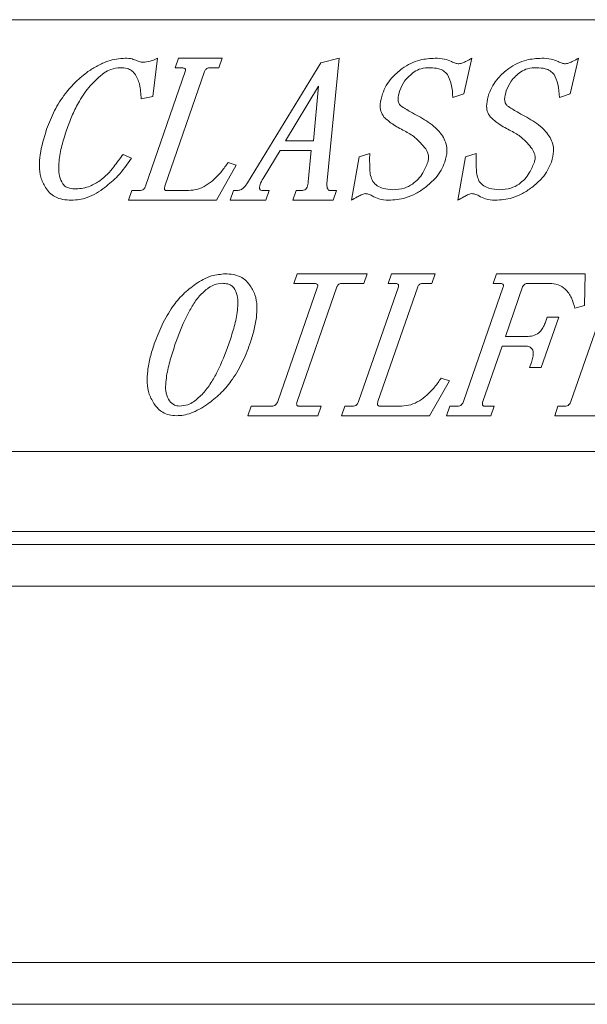
# Model space of a CAD drawing. Units: millimetres. Extents: x 1046 to 1257, y 49 to 203.
# Drawn here: x 1053 to 1058, y 49 to 57 of the extents above; entities that cross this region are included whole.
import ezdxf

# ---------------------------------------------------------------- set-up
doc = ezdxf.new("R2010")
doc.units = ezdxf.units.MM

msp = doc.modelspace()

# ---------------------------------------------------------------- linework, layer by layer
at = {"color": 7, "linetype": 'Continuous', "lineweight": 18}
for p, q in [((1062.306, 57.0393), (1049.306, 57.0393)), ((1053.9379, 56.7072), (1053.8978, 56.3779)), ((1054.0906, 56.6241), (1054.1192, 56.7072)), ((1054.1192, 56.7072), (1054.4936, 56.7072)), ((1054.4936, 56.7072), (1054.4649, 56.6241)), ((1054.7143, 55.6341), (1055.3434, 56.6687)), ((1055.3434, 56.6687), (1055.5008, 56.7072)), ((1055.5008, 56.7072), (1055.3953, 55.6261)), ((1056.6455, 56.7072), (1056.5741, 56.4016)), ((1057.5626, 56.7072), (1057.4912, 56.4016)), ((1053.8355, 55.6065), (1054.1776, 56.5939)), ((1054.344, 56.5939), (1054.002, 55.6065)), ((1054.1487, 56.6241), (1054.0906, 56.6241)), ((1054.4649, 56.6241), (1054.3834, 56.6241)), ((1055.3255, 56.4659), (1055.0402, 55.996)), ((1055.2801, 55.996), (1055.3255, 56.4659)), ((1056.5741, 56.4016), (1056.4806, 56.3701)), ((1057.4912, 56.4016), (1057.3976, 56.3701)), ((1053.8978, 56.3779), (1053.798, 56.3563)), ((1055.0402, 55.996), (1055.2801, 55.996)), ((1054.993, 55.9129), (1054.8555, 55.6852)), ((1055.2619, 55.9129), (1054.993, 55.9129)), ((1055.2345, 55.6438), (1055.2619, 55.9129)), ((1055.673, 55.8577), (1055.7649, 55.8856)), ((1056.59, 55.8577), (1056.682, 55.8856)), ((1053.6412, 55.8788), (1053.7136, 55.8462)), ((1054.547, 55.8097), (1054.6166, 55.7858)), ((1055.6068, 55.4849), (1055.673, 55.8577)), ((1056.5238, 55.4849), (1056.59, 55.8577)), ((1054.6166, 55.7858), (1054.4464, 55.4849)), ((1053.6891, 55.4849), (1053.7178, 55.568)), ((1053.7178, 55.568), (1053.7829, 55.568)), ((1054.0176, 55.568), (1054.2039, 55.568)), ((1054.5647, 55.4849), (1054.5934, 55.568)), ((1054.5934, 55.568), (1054.6309, 55.568)), ((1054.8448, 55.568), (1054.899, 55.568)), ((1054.899, 55.568), (1054.8703, 55.4849)), ((1055.1032, 55.4849), (1055.1319, 55.568)), ((1055.1319, 55.568), (1055.1762, 55.568)), ((1055.4247, 55.568), (1055.4789, 55.568)), ((1055.4789, 55.568), (1055.4502, 55.4849)), ((1054.4464, 55.4849), (1053.6891, 55.4849)), ((1054.8703, 55.4849), (1054.5647, 55.4849)), ((1055.4502, 55.4849), (1055.1032, 55.4849)), ((1055.111, 54.7674), (1055.1397, 54.8505)), ((1055.1397, 54.8505), (1055.742, 54.8505)), ((1055.742, 54.8505), (1055.7134, 54.7674)), ((1055.9246, 54.7674), (1055.9533, 54.8505)), ((1055.9533, 54.8505), (1056.3277, 54.8505)), ((1056.3277, 54.8505), (1056.299, 54.7674)), ((1056.8279, 54.7674), (1056.8565, 54.8505)), ((1056.8565, 54.8505), (1057.6186, 54.8505)), ((1057.6186, 54.8505), (1057.6134, 54.5788)), ((1054.9735, 53.7498), (1055.3155, 54.7372)), ((1055.2866, 54.7674), (1055.111, 54.7674)), ((1055.482, 54.7372), (1055.1399, 53.7498)), ((1055.7134, 54.7674), (1055.5214, 54.7674)), ((1055.6696, 53.7498), (1056.0117, 54.7372)), ((1056.1781, 54.7372), (1055.8361, 53.7498)), ((1055.9827, 54.7674), (1055.9246, 54.7674)), ((1056.299, 54.7674), (1056.2175, 54.7674)), ((1056.5728, 53.7498), (1056.9149, 54.7372)), ((1056.886, 54.7674), (1056.8279, 54.7674)), ((1057.0814, 54.7372), (1056.9342, 54.312)), ((1057.314, 54.7674), (1057.1207, 54.7674)), ((1057.4969, 53.7498), (1057.839, 54.7372)), ((1057.6134, 54.5788), (1057.5305, 54.5548)), ((1057.3919, 54.4777), (1057.2416, 54.0439)), ((1057.2744, 54.4264), (1057.2921, 54.4777)), ((1057.2921, 54.4777), (1057.3919, 54.4777)), ((1056.9342, 54.312), (1057.1288, 54.312)), ((1056.9053, 54.2289), (1056.7393, 53.7498)), ((1057.0999, 54.2289), (1056.9053, 54.2289)), ((1057.1418, 54.0439), (1057.1572, 54.0882)), ((1057.2416, 54.0439), (1057.1418, 54.0439)), ((1056.3811, 53.953), (1056.4506, 53.929)), ((1056.4506, 53.929), (1056.2805, 53.6281)), ((1054.7166, 53.6281), (1054.7453, 53.7112)), ((1054.7453, 53.7112), (1054.9208, 53.7112)), ((1055.1556, 53.7112), (1055.3476, 53.7112)), ((1055.3476, 53.7112), (1055.3189, 53.6281)), ((1055.5232, 53.6281), (1055.5518, 53.7112)), ((1055.5518, 53.7112), (1055.617, 53.7112)), ((1055.8517, 53.7112), (1056.038, 53.7112)), ((1056.4264, 53.6281), (1056.4551, 53.7112)), ((1056.4551, 53.7112), (1056.5202, 53.7112)), ((1056.7549, 53.7112), (1056.8365, 53.7112)), ((1056.8365, 53.7112), (1056.8078, 53.6281)), ((1057.3573, 53.6281), (1057.3859, 53.7112)), ((1057.3859, 53.7112), (1057.444, 53.7112)), ((1055.3189, 53.6281), (1054.7166, 53.6281)), ((1056.2805, 53.6281), (1055.5232, 53.6281)), ((1056.8078, 53.6281), (1056.4264, 53.6281)), ((1057.7249, 53.6281), (1057.3573, 53.6281)), ((1049.306, 53.3193), (1062.306, 53.3193)), ((1074.794, 52.6313), (1047.818, 52.6313)), ((1074.906, 52.5193), (1047.706, 52.5193)), ((1047.8861, 52.1593), (1074.4665, 52.1593)), ((1047.8861, 48.9193), (1074.6461, 48.9193)), ((1047.8861, 48.5593), (1074.6461, 48.5593))]:
    msp.add_line(p, q, dxfattribs=at)
for points, knots in [([(1053.3397, 56.5921), (1053.3668, 56.6099), (1053.4208, 56.6455), (1053.5037, 56.6817), (1053.5845, 56.7032), (1053.6353, 56.7059), (1053.6607, 56.7072)], [0, 0, 0, 0, 0.280047, 0.560029, 0.780038, 1, 1, 1, 1]), ([(1053.6607, 56.7072), (1053.6804, 56.7064), (1053.7156, 56.7049), (1053.7479, 56.691), (1053.762, 56.6848)], [0, 0, 0, 0, 0.5600134, 1, 1, 1, 1]), ([(1053.762, 56.6848), (1053.7741, 56.6807), (1053.7956, 56.6734), (1053.8182, 56.6728), (1053.8282, 56.6726)], [0, 0, 0, 0, 0.559378, 1, 1, 1, 1]), ([(1053.8282, 56.6726), (1053.8496, 56.6762), (1053.8879, 56.6825), (1053.9226, 56.6997), (1053.9379, 56.7072)], [0, 0, 0, 0, 0.559049, 1, 1, 1, 1]), ([(1056.045, 56.6194), (1056.0687, 56.6349), (1056.116, 56.6658), (1056.2119, 56.7003), (1056.2846, 56.7046), (1056.329, 56.7072)], [0, 0, 0, 0, 0.280101, 0.560256, 1, 1, 1, 1]), ([(1056.329, 56.7072), (1056.3563, 56.7064), (1056.4051, 56.7049), (1056.4501, 56.6863), (1056.4699, 56.6781)], [0, 0, 0, 0, 0.560207, 1, 1, 1, 1]), ([(1056.4699, 56.6781), (1056.4812, 56.6726), (1056.5013, 56.6629), (1056.5235, 56.66), (1056.5332, 56.6588)], [0, 0, 0, 0, 0.5603951, 1, 1, 1, 1]), ([(1056.5332, 56.6588), (1056.5444, 56.6613), (1056.5669, 56.6663), (1056.6036, 56.6849), (1056.6296, 56.6988), (1056.6455, 56.7072)], [0, 0, 0, 0, 0.2791525, 0.5595032, 1, 1, 1, 1]), ([(1056.962, 56.6194), (1056.9857, 56.6349), (1057.033, 56.6658), (1057.1289, 56.7003), (1057.2016, 56.7046), (1057.246, 56.7072)], [0, 0, 0, 0, 0.280101, 0.560256, 1, 1, 1, 1]), ([(1057.246, 56.7072), (1057.2734, 56.7064), (1057.3222, 56.7049), (1057.3672, 56.6863), (1057.387, 56.6781)], [0, 0, 0, 0, 0.5602073, 1, 1, 1, 1]), ([(1057.387, 56.6781), (1057.3982, 56.6726), (1057.4184, 56.6629), (1057.4405, 56.66), (1057.4503, 56.6588)], [0, 0, 0, 0, 0.560395, 1, 1, 1, 1]), ([(1057.4503, 56.6588), (1057.4615, 56.6613), (1057.4839, 56.6663), (1057.5206, 56.6849), (1057.5467, 56.6988), (1057.5626, 56.7072)], [0, 0, 0, 0, 0.279152, 0.559503, 1, 1, 1, 1]), ([(1052.9839, 56.0968), (1053.0049, 56.1508), (1053.047, 56.2587), (1053.1345, 56.395), (1053.2324, 56.5077), (1053.304, 56.564), (1053.3397, 56.5921)], [0, 0, 0, 0, 0.280017, 0.559949, 0.779973, 1, 1, 1, 1]), ([(1053.4778, 56.5811), (1053.4364, 56.5458), (1053.3534, 56.4752), (1053.2685, 56.3483), (1053.205, 56.2238), (1053.1753, 56.1437), (1053.1605, 56.1036)], [0, 0, 0, 0, 0.27971, 0.55967, 0.779824, 1, 1, 1, 1]), ([(1053.6188, 56.6254), (1053.5906, 56.6227), (1053.5403, 56.6179), (1053.4969, 56.5924), (1053.4778, 56.5811)], [0, 0, 0, 0, 0.559353, 1, 1, 1, 1]), ([(1053.7409, 56.5749), (1053.7326, 56.5848), (1053.7158, 56.6046), (1053.6721, 56.6228), (1053.639, 56.6244), (1053.6188, 56.6254)], [0, 0, 0, 0, 0.27949, 0.559516, 1, 1, 1, 1]), ([(1053.798, 56.3563), (1053.7954, 56.3992), (1053.7917, 56.4589), (1053.7682, 56.5323), (1053.75, 56.5607), (1053.7409, 56.5749)], [0, 0, 0, 0, 0.559783, 0.779967, 1, 1, 1, 1]), ([(1054.1776, 56.5939), (1054.1788, 56.5982), (1054.1807, 56.6046), (1054.1783, 56.6133), (1054.1726, 56.6203), (1054.1616, 56.6238), (1054.153, 56.624), (1054.1487, 56.6241)], [0, 0, 0, 0, 0.249615, 0.375471, 0.500494, 0.750597, 1, 1, 1, 1]), ([(1054.3834, 56.6241), (1054.3784, 56.6238), (1054.3684, 56.6231), (1054.3526, 56.6131), (1054.3473, 56.6012), (1054.344, 56.5939)], [0, 0, 0, 0, 0.280544, 0.561892, 1, 1, 1, 1]), ([(1055.8749, 56.4006), (1055.885, 56.4249), (1055.9053, 56.4734), (1055.961, 56.55), (1056.0131, 56.5931), (1056.045, 56.6194)], [0, 0, 0, 0, 0.280042, 0.560123, 1, 1, 1, 1]), ([(1056.149, 56.5913), (1056.1184, 56.5662), (1056.0637, 56.5214), (1056.0361, 56.4567), (1056.0239, 56.4282)], [0, 0, 0, 0, 0.559535, 1, 1, 1, 1]), ([(1056.287, 56.6254), (1056.2597, 56.6248), (1056.2109, 56.6237), (1056.1679, 56.6012), (1056.149, 56.5913)], [0, 0, 0, 0, 0.560679, 1, 1, 1, 1]), ([(1056.435, 56.5673), (1056.4244, 56.5786), (1056.403, 56.601), (1056.3508, 56.622), (1056.3112, 56.6241), (1056.287, 56.6254)], [0, 0, 0, 0, 0.279608, 0.559857, 1, 1, 1, 1]), ([(1056.4806, 56.3701), (1056.4787, 56.4087), (1056.4753, 56.4773), (1056.4473, 56.5399), (1056.435, 56.5673)], [0, 0, 0, 0, 0.561627, 1, 1, 1, 1]), ([(1056.7919, 56.4006), (1056.8021, 56.4249), (1056.8223, 56.4734), (1056.878, 56.55), (1056.9302, 56.5931), (1056.962, 56.6194)], [0, 0, 0, 0, 0.280042, 0.560123, 1, 1, 1, 1]), ([(1057.066, 56.5913), (1057.0354, 56.5662), (1056.9808, 56.5214), (1056.9531, 56.4567), (1056.9409, 56.4282)], [0, 0, 0, 0, 0.559535, 1, 1, 1, 1]), ([(1057.2041, 56.6254), (1057.1767, 56.6248), (1057.128, 56.6237), (1057.0849, 56.6012), (1057.066, 56.5913)], [0, 0, 0, 0, 0.5606792, 1, 1, 1, 1]), ([(1057.3521, 56.5673), (1057.3414, 56.5786), (1057.3201, 56.601), (1057.2678, 56.622), (1057.2282, 56.6241), (1057.2041, 56.6254)], [0, 0, 0, 0, 0.279608, 0.559857, 1, 1, 1, 1]), ([(1057.3976, 56.3701), (1057.3957, 56.4087), (1057.3923, 56.4773), (1057.3643, 56.5399), (1057.3521, 56.5673)], [0, 0, 0, 0, 0.5616268, 1, 1, 1, 1]), ([(1055.8874, 56.201), (1055.8767, 56.2176), (1055.8553, 56.2508), (1055.8521, 56.3229), (1055.8662, 56.3711), (1055.8749, 56.4006)], [0, 0, 0, 0, 0.279103, 0.559252, 1, 1, 1, 1]), ([(1056.0239, 56.4282), (1056.0166, 56.4032), (1056.0063, 56.3684), (1056.0126, 56.3211), (1056.0255, 56.305), (1056.032, 56.2969)], [0, 0, 0, 0, 0.5598373, 0.7802082, 1, 1, 1, 1]), ([(1056.8044, 56.201), (1056.7937, 56.2176), (1056.7723, 56.2508), (1056.7692, 56.3229), (1056.7833, 56.3711), (1056.7919, 56.4006)], [0, 0, 0, 0, 0.279103, 0.559252, 1, 1, 1, 1]), ([(1056.9409, 56.4282), (1056.9336, 56.4032), (1056.9234, 56.3684), (1056.9297, 56.3211), (1056.9426, 56.305), (1056.949, 56.2969)], [0, 0, 0, 0, 0.559837, 0.780208, 1, 1, 1, 1]), ([(1056.032, 56.2969), (1056.0598, 56.2796), (1056.1094, 56.2486), (1056.1609, 56.2208), (1056.1836, 56.2086)], [0, 0, 0, 0, 0.559887, 1, 1, 1, 1]), ([(1056.949, 56.2969), (1056.9768, 56.2796), (1057.0265, 56.2486), (1057.078, 56.2208), (1057.1006, 56.2086)], [0, 0, 0, 0, 0.5598871, 1, 1, 1, 1]), ([(1056.0643, 56.0815), (1056.0284, 56.0997), (1055.9644, 56.1323), (1055.9109, 56.1801), (1055.8874, 56.201)], [0, 0, 0, 0, 0.560407, 1, 1, 1, 1]), ([(1056.1836, 56.2086), (1056.2302, 56.1817), (1056.295, 56.1442), (1056.3644, 56.0774), (1056.3882, 56.0426), (1056.4001, 56.0252)], [0, 0, 0, 0, 0.559743, 0.779896, 1, 1, 1, 1]), ([(1056.9813, 56.0815), (1056.9455, 56.0997), (1056.8815, 56.1323), (1056.828, 56.1801), (1056.8044, 56.201)], [0, 0, 0, 0, 0.560407, 1, 1, 1, 1]), ([(1057.1006, 56.2086), (1057.1472, 56.1817), (1057.2121, 56.1442), (1057.2814, 56.0774), (1057.3052, 56.0426), (1057.3171, 56.0252)], [0, 0, 0, 0, 0.559743, 0.779896, 1, 1, 1, 1]), ([(1052.9737, 55.5943), (1052.9584, 55.623), (1052.9277, 55.6804), (1052.9186, 55.7787), (1052.9288, 55.9194), (1052.9611, 56.0237), (1052.9839, 56.0968)], [0, 0, 0, 0, 0.186159, 0.372816, 0.559721, 1, 1, 1, 1]), ([(1053.1605, 56.1036), (1053.1461, 56.0598), (1053.1173, 55.9723), (1053.0929, 55.8579), (1053.086, 55.764), (1053.0901, 55.6904), (1053.1119, 55.647), (1053.1227, 55.6253)], [0, 0, 0, 0, 0.280364, 0.560581, 0.707398, 0.854026, 1, 1, 1, 1]), ([(1056.2467, 55.9259), (1056.218, 55.9614), (1056.1668, 56.0249), (1056.0956, 56.0641), (1056.0643, 56.0815)], [0, 0, 0, 0, 0.559238, 1, 1, 1, 1]), ([(1057.1637, 55.9259), (1057.1351, 55.9614), (1057.0839, 56.0249), (1057.0127, 56.0641), (1056.9813, 56.0815)], [0, 0, 0, 0, 0.559238, 1, 1, 1, 1]), ([(1056.4001, 56.0252), (1056.4089, 56.0067), (1056.4264, 55.9697), (1056.4339, 55.8957), (1056.4204, 55.8448), (1056.4121, 55.8136)], [0, 0, 0, 0, 0.280226, 0.560366, 1, 1, 1, 1]), ([(1057.3171, 56.0252), (1057.3259, 56.0067), (1057.3435, 55.9697), (1057.351, 55.8957), (1057.3374, 55.8448), (1057.3291, 55.8136)], [0, 0, 0, 0, 0.280226, 0.560366, 1, 1, 1, 1]), ([(1055.7649, 55.8856), (1055.7644, 55.8403), (1055.7637, 55.7772), (1055.7699, 55.6958), (1055.7836, 55.6628), (1055.7905, 55.6464)], [0, 0, 0, 0, 0.560896, 0.781216, 1, 1, 1, 1]), ([(1056.2654, 55.8136), (1056.2682, 55.8244), (1056.2738, 55.8458), (1056.2692, 55.8859), (1056.2552, 55.9108), (1056.2467, 55.9259)], [0, 0, 0, 0, 0.2800919, 0.5607197, 1, 1, 1, 1]), ([(1056.682, 55.8856), (1056.6815, 55.8403), (1056.6808, 55.7772), (1056.6869, 55.6958), (1056.7007, 55.6628), (1056.7075, 55.6464)], [0, 0, 0, 0, 0.560896, 0.781216, 1, 1, 1, 1]), ([(1057.1824, 55.8136), (1057.1853, 55.8244), (1057.1909, 55.8458), (1057.1863, 55.8859), (1057.1722, 55.9108), (1057.1637, 55.9259)], [0, 0, 0, 0, 0.280092, 0.56072, 1, 1, 1, 1]), ([(1053.4432, 55.6534), (1053.4649, 55.6713), (1053.5084, 55.7071), (1053.573, 55.7844), (1053.6153, 55.843), (1053.6412, 55.8788)], [0, 0, 0, 0, 0.27968, 0.559801, 1, 1, 1, 1]), ([(1053.7136, 55.8462), (1053.6773, 55.7933), (1053.6126, 55.6988), (1053.5241, 55.6264), (1053.4851, 55.5945)], [0, 0, 0, 0, 0.559897, 1, 1, 1, 1]), ([(1054.2039, 55.568), (1054.2311, 55.5704), (1054.2856, 55.5753), (1054.3599, 55.612), (1054.4286, 55.6646), (1054.4915, 55.7313), (1054.5285, 55.7836), (1054.547, 55.8097)], [0, 0, 0, 0, 0.18642, 0.372986, 0.559699, 0.779811, 1, 1, 1, 1]), ([(1056.1333, 55.6235), (1056.1505, 55.6372), (1056.1849, 55.6647), (1056.2313, 55.7291), (1056.2525, 55.7816), (1056.2654, 55.8136)], [0, 0, 0, 0, 0.279851, 0.560028, 1, 1, 1, 1]), ([(1056.4121, 55.8136), (1056.402, 55.7893), (1056.3819, 55.7406), (1056.3264, 55.6638), (1056.2743, 55.6205), (1056.2425, 55.594)], [0, 0, 0, 0, 0.2801064, 0.560239, 1, 1, 1, 1]), ([(1057.0504, 55.6235), (1057.0676, 55.6372), (1057.102, 55.6647), (1057.1483, 55.7291), (1057.1695, 55.7816), (1057.1824, 55.8136)], [0, 0, 0, 0, 0.2798509, 0.5600281, 1, 1, 1, 1]), ([(1057.3291, 55.8136), (1057.3191, 55.7893), (1057.299, 55.7406), (1057.2435, 55.6638), (1057.1914, 55.6205), (1057.1595, 55.594)], [0, 0, 0, 0, 0.2801064, 0.560239, 1, 1, 1, 1]), ([(1053.2363, 55.5818), (1053.257, 55.5831), (1053.2985, 55.5857), (1053.37, 55.608), (1053.4154, 55.6362), (1053.4432, 55.6534)], [0, 0, 0, 0, 0.279973, 0.560118, 1, 1, 1, 1]), ([(1054.6309, 55.568), (1054.6409, 55.5703), (1054.6611, 55.5751), (1054.6887, 55.6004), (1054.7046, 55.6213), (1054.7143, 55.6341)], [0, 0, 0, 0, 0.277889, 0.558619, 1, 1, 1, 1]), ([(1054.8555, 55.6852), (1054.8449, 55.6677), (1054.8302, 55.6434), (1054.8172, 55.6097), (1054.8141, 55.5902), (1054.8193, 55.5767), (1054.8293, 55.5688), (1054.8386, 55.5683), (1054.8448, 55.568)], [0, 0, 0, 0, 0.4202617, 0.5853979, 0.7498263, 0.8127339, 0.8751352, 1, 1, 1, 1]), ([(1055.1762, 55.568), (1055.183, 55.5684), (1055.1967, 55.5692), (1055.2153, 55.5792), (1055.2328, 55.6041), (1055.2338, 55.6274), (1055.2345, 55.6438)], [0, 0, 0, 0, 0.187706, 0.374293, 0.560967, 1, 1, 1, 1]), ([(1055.7905, 55.6464), (1055.8029, 55.6329), (1055.8277, 55.6059), (1055.8891, 55.5798), (1055.9359, 55.5768), (1055.9645, 55.575)], [0, 0, 0, 0, 0.279878, 0.560024, 1, 1, 1, 1]), ([(1056.7075, 55.6464), (1056.7199, 55.6329), (1056.7448, 55.6059), (1056.8061, 55.5798), (1056.8529, 55.5768), (1056.8815, 55.575)], [0, 0, 0, 0, 0.279878, 0.560024, 1, 1, 1, 1]), ([(1053.1962, 55.4849), (1053.1718, 55.4859), (1053.1231, 55.488), (1053.0581, 55.51), (1053.006, 55.5465), (1052.9845, 55.5784), (1052.9737, 55.5943)], [0, 0, 0, 0, 0.280308, 0.560115, 0.780022, 1, 1, 1, 1]), ([(1053.1227, 55.6253), (1053.1306, 55.6164), (1053.1465, 55.5986), (1053.1874, 55.5839), (1053.2178, 55.5826), (1053.2363, 55.5818)], [0, 0, 0, 0, 0.279194, 0.559362, 1, 1, 1, 1]), ([(1053.4851, 55.5945), (1053.4614, 55.5771), (1053.4139, 55.5423), (1053.3389, 55.5081), (1053.2656, 55.4882), (1053.2193, 55.486), (1053.1962, 55.4849)], [0, 0, 0, 0, 0.280031, 0.559917, 0.779948, 1, 1, 1, 1]), ([(1053.7829, 55.568), (1053.7895, 55.5684), (1053.8026, 55.5693), (1053.8239, 55.5814), (1053.8311, 55.597), (1053.8355, 55.6065)], [0, 0, 0, 0, 0.28078, 0.56162, 1, 1, 1, 1]), ([(1054.002, 55.6065), (1053.9992, 55.598), (1053.9957, 55.5874), (1054.0002, 55.5751), (1054.0049, 55.5703), (1054.0111, 55.5683), (1054.0154, 55.5681), (1054.0176, 55.568)], [0, 0, 0, 0, 0.4975929, 0.6230414, 0.7492443, 0.8719326, 1, 1, 1, 1]), ([(1055.3953, 55.6261), (1055.3959, 55.6141), (1055.3967, 55.596), (1055.4056, 55.5762), (1055.4156, 55.5688), (1055.4217, 55.5682), (1055.4247, 55.568)], [0, 0, 0, 0, 0.500328, 0.749702, 0.875308, 1, 1, 1, 1]), ([(1056.2425, 55.594), (1056.2166, 55.5755), (1056.1647, 55.5383), (1056.0816, 55.5055), (1056.0015, 55.4876), (1055.9515, 55.4858), (1055.9265, 55.4849)], [0, 0, 0, 0, 0.279932, 0.559829, 0.779887, 1, 1, 1, 1]), ([(1055.9645, 55.575), (1055.9983, 55.5767), (1056.0586, 55.5797), (1056.1105, 55.6101), (1056.1333, 55.6235)], [0, 0, 0, 0, 0.560262, 1, 1, 1, 1]), ([(1057.1595, 55.594), (1057.1336, 55.5755), (1057.0818, 55.5383), (1056.9987, 55.5055), (1056.9186, 55.4876), (1056.8685, 55.4858), (1056.8435, 55.4849)], [0, 0, 0, 0, 0.279932, 0.559829, 0.779887, 1, 1, 1, 1]), ([(1056.8815, 55.575), (1056.9153, 55.5767), (1056.9757, 55.5797), (1057.0276, 55.6101), (1057.0504, 55.6235)], [0, 0, 0, 0, 0.560262, 1, 1, 1, 1]), ([(1055.7251, 55.5417), (1055.7133, 55.5382), (1055.6897, 55.5312), (1055.6511, 55.5099), (1055.6236, 55.4944), (1055.6068, 55.4849)], [0, 0, 0, 0, 0.278997, 0.559368, 1, 1, 1, 1]), ([(1055.786, 55.5229), (1055.7752, 55.5283), (1055.7559, 55.5379), (1055.7345, 55.5405), (1055.7251, 55.5417)], [0, 0, 0, 0, 0.560563, 1, 1, 1, 1]), ([(1055.9265, 55.4849), (1055.8985, 55.486), (1055.8486, 55.4881), (1055.8051, 55.5123), (1055.786, 55.5229)], [0, 0, 0, 0, 0.560434, 1, 1, 1, 1]), ([(1056.6421, 55.5417), (1056.6303, 55.5382), (1056.6067, 55.5312), (1056.5682, 55.5099), (1056.5407, 55.4944), (1056.5238, 55.4849)], [0, 0, 0, 0, 0.278997, 0.559368, 1, 1, 1, 1]), ([(1056.7031, 55.5229), (1056.6922, 55.5283), (1056.6729, 55.5379), (1056.6515, 55.5405), (1056.6421, 55.5417)], [0, 0, 0, 0, 0.560563, 1, 1, 1, 1]), ([(1056.8435, 55.4849), (1056.8155, 55.486), (1056.7656, 55.4881), (1056.7222, 55.5123), (1056.7031, 55.5229)], [0, 0, 0, 0, 0.560434, 1, 1, 1, 1]), ([(1054.2667, 54.7632), (1054.2882, 54.7771), (1054.3312, 54.8049), (1054.4163, 54.8408), (1054.4823, 54.8468), (1054.5225, 54.8505)], [0, 0, 0, 0, 0.280371, 0.560717, 1, 1, 1, 1]), ([(1054.5225, 54.8505), (1054.5447, 54.8496), (1054.5892, 54.8478), (1054.6486, 54.8283), (1054.6976, 54.7975), (1054.7196, 54.7703), (1054.7307, 54.7567)], [0, 0, 0, 0, 0.280188, 0.560026, 0.780035, 1, 1, 1, 1]), ([(1053.9103, 54.2469), (1053.9314, 54.3026), (1053.9738, 54.4141), (1054.0579, 54.5579), (1054.155, 54.6776), (1054.2295, 54.7347), (1054.2667, 54.7632)], [0, 0, 0, 0, 0.280112, 0.56009, 0.780085, 1, 1, 1, 1]), ([(1054.3784, 54.7312), (1054.3509, 54.7086), (1054.2957, 54.6633), (1054.2361, 54.5738), (1054.1618, 54.4379), (1054.1204, 54.3257), (1054.0913, 54.2469)], [0, 0, 0, 0, 0.18625, 0.372956, 0.559775, 1, 1, 1, 1]), ([(1054.4944, 54.7687), (1054.4712, 54.7663), (1054.4297, 54.762), (1054.3941, 54.7406), (1054.3784, 54.7312)], [0, 0, 0, 0, 0.559289, 1, 1, 1, 1]), ([(1054.5947, 54.7312), (1054.5873, 54.7384), (1054.5724, 54.753), (1054.5371, 54.7664), (1054.5106, 54.7678), (1054.4944, 54.7687)], [0, 0, 0, 0, 0.279632, 0.560399, 1, 1, 1, 1]), ([(1054.5522, 54.2469), (1054.5668, 54.2913), (1054.5961, 54.3802), (1054.623, 54.496), (1054.6315, 54.591), (1054.6303, 54.6661), (1054.6065, 54.7096), (1054.5947, 54.7312)], [0, 0, 0, 0, 0.280489, 0.560876, 0.707759, 0.854442, 1, 1, 1, 1]), ([(1054.7307, 54.7567), (1054.7483, 54.7286), (1054.7835, 54.6721), (1054.7967, 54.5719), (1054.7911, 54.4672), (1054.7695, 54.358), (1054.7455, 54.2839), (1054.7335, 54.2469)], [0, 0, 0, 0, 0.185989, 0.372533, 0.55934, 0.77963, 1, 1, 1, 1]), ([(1055.3155, 54.7372), (1055.3168, 54.7415), (1055.3187, 54.7479), (1055.3162, 54.7566), (1055.3106, 54.7636), (1055.2996, 54.7671), (1055.2909, 54.7673), (1055.2866, 54.7674)], [0, 0, 0, 0, 0.249615, 0.375471, 0.500494, 0.750597, 1, 1, 1, 1]), ([(1055.5214, 54.7674), (1055.5163, 54.767), (1055.5063, 54.7663), (1055.4906, 54.7563), (1055.4852, 54.7444), (1055.482, 54.7372)], [0, 0, 0, 0, 0.280544, 0.561892, 1, 1, 1, 1]), ([(1056.0117, 54.7372), (1056.0129, 54.7415), (1056.0148, 54.7479), (1056.0124, 54.7566), (1056.0067, 54.7636), (1055.9957, 54.7671), (1055.9871, 54.7673), (1055.9827, 54.7674)], [0, 0, 0, 0, 0.249615, 0.375471, 0.500494, 0.750597, 1, 1, 1, 1]), ([(1056.2175, 54.7674), (1056.2125, 54.767), (1056.2024, 54.7663), (1056.1867, 54.7563), (1056.1814, 54.7444), (1056.1781, 54.7372)], [0, 0, 0, 0, 0.280544, 0.561892, 1, 1, 1, 1]), ([(1056.9149, 54.7372), (1056.9162, 54.7415), (1056.918, 54.7479), (1056.9156, 54.7566), (1056.9099, 54.7636), (1056.899, 54.7671), (1056.8903, 54.7673), (1056.886, 54.7674)], [0, 0, 0, 0, 0.249615, 0.375471, 0.500494, 0.750597, 1, 1, 1, 1]), ([(1057.1207, 54.7674), (1057.1157, 54.767), (1057.1057, 54.7663), (1057.0899, 54.7563), (1057.0846, 54.7444), (1057.0814, 54.7372)], [0, 0, 0, 0, 0.280544, 0.561892, 1, 1, 1, 1]), ([(1057.5305, 54.5548), (1057.5225, 54.5848), (1057.5064, 54.6447), (1057.4574, 54.7183), (1057.3874, 54.7617), (1057.3385, 54.7655), (1057.314, 54.7674)], [0, 0, 0, 0, 0.280732, 0.560335, 0.779918, 1, 1, 1, 1]), ([(1057.1288, 54.312), (1057.1475, 54.3135), (1057.185, 54.3165), (1057.2297, 54.3466), (1057.2583, 54.3855), (1057.269, 54.4127), (1057.2744, 54.4264)], [0, 0, 0, 0, 0.27975, 0.559145, 0.779473, 1, 1, 1, 1]), ([(1053.9139, 53.7235), (1053.8961, 53.7525), (1053.8605, 53.8107), (1053.8465, 53.9133), (1053.8515, 54.0208), (1053.8735, 54.1329), (1053.898, 54.2089), (1053.9103, 54.2469)], [0, 0, 0, 0, 0.186082, 0.372565, 0.55938, 0.779647, 1, 1, 1, 1]), ([(1054.0913, 54.2469), (1054.0765, 54.2018), (1054.0468, 54.1117), (1054.0182, 53.9946), (1054.0076, 53.8985), (1054.0061, 53.8222), (1054.0293, 53.7777), (1054.0408, 53.7555)], [0, 0, 0, 0, 0.280546, 0.561009, 0.707932, 0.854625, 1, 1, 1, 1]), ([(1054.2487, 53.749), (1054.2774, 53.7722), (1054.3349, 53.8186), (1054.3992, 53.9096), (1054.4786, 54.0491), (1054.5218, 54.1653), (1054.5522, 54.2469)], [0, 0, 0, 0, 0.186355, 0.373035, 0.559843, 1, 1, 1, 1]), ([(1054.7335, 54.2469), (1054.712, 54.1905), (1054.6689, 54.0778), (1054.5814, 53.9335), (1054.4811, 53.814), (1054.4055, 53.7566), (1054.3678, 53.7279)], [0, 0, 0, 0, 0.280081, 0.560046, 0.780053, 1, 1, 1, 1]), ([(1057.1572, 54.0882), (1057.1618, 54.1032), (1057.171, 54.1332), (1057.1748, 54.1733), (1057.1644, 54.2037), (1057.1401, 54.2259), (1057.116, 54.2277), (1057.0999, 54.2289)], [0, 0, 0, 0, 0.25096, 0.501131, 0.626439, 0.751302, 1, 1, 1, 1]), ([(1056.038, 53.7112), (1056.0652, 53.7137), (1056.1196, 53.7185), (1056.194, 53.7553), (1056.2627, 53.8078), (1056.3256, 53.8745), (1056.3626, 53.9268), (1056.3811, 53.953)], [0, 0, 0, 0, 0.18642, 0.372986, 0.559699, 0.779811, 1, 1, 1, 1]), ([(1054.0994, 53.6281), (1054.0791, 53.6294), (1054.0385, 53.6318), (1053.9856, 53.6543), (1053.9436, 53.6859), (1053.9238, 53.7109), (1053.9139, 53.7235)], [0, 0, 0, 0, 0.280061, 0.559745, 0.779865, 1, 1, 1, 1]), ([(1054.0408, 53.7555), (1054.0544, 53.7416), (1054.0787, 53.7167), (1054.113, 53.7129), (1054.1281, 53.7112)], [0, 0, 0, 0, 0.559634, 1, 1, 1, 1]), ([(1054.3678, 53.7279), (1054.3452, 53.7127), (1054.3001, 53.6824), (1054.2308, 53.6514), (1054.1634, 53.6317), (1054.1208, 53.6293), (1054.0994, 53.6281)], [0, 0, 0, 0, 0.280079, 0.560074, 0.780084, 1, 1, 1, 1]), ([(1054.1281, 53.7112), (1054.1521, 53.7135), (1054.1952, 53.7176), (1054.2323, 53.7394), (1054.2487, 53.749)], [0, 0, 0, 0, 0.559287, 1, 1, 1, 1]), ([(1054.9208, 53.7112), (1054.9274, 53.7117), (1054.9406, 53.7125), (1054.9619, 53.7247), (1054.9691, 53.7403), (1054.9735, 53.7498)], [0, 0, 0, 0, 0.28078, 0.56162, 1, 1, 1, 1]), ([(1055.1399, 53.7498), (1055.1372, 53.7413), (1055.1337, 53.7307), (1055.1382, 53.7183), (1055.1428, 53.7136), (1055.1491, 53.7115), (1055.1534, 53.7113), (1055.1556, 53.7112)], [0, 0, 0, 0, 0.497593, 0.623041, 0.749244, 0.871933, 1, 1, 1, 1]), ([(1055.617, 53.7112), (1055.6235, 53.7117), (1055.6367, 53.7125), (1055.658, 53.7247), (1055.6652, 53.7403), (1055.6696, 53.7498)], [0, 0, 0, 0, 0.28078, 0.56162, 1, 1, 1, 1]), ([(1055.8361, 53.7498), (1055.8333, 53.7413), (1055.8298, 53.7307), (1055.8343, 53.7183), (1055.8389, 53.7136), (1055.8452, 53.7115), (1055.8495, 53.7113), (1055.8517, 53.7112)], [0, 0, 0, 0, 0.497593, 0.623041, 0.749244, 0.871933, 1, 1, 1, 1]), ([(1056.5202, 53.7112), (1056.5268, 53.7117), (1056.5399, 53.7125), (1056.5612, 53.7247), (1056.5684, 53.7403), (1056.5728, 53.7498)], [0, 0, 0, 0, 0.2807804, 0.5616205, 1, 1, 1, 1]), ([(1056.7393, 53.7498), (1056.7365, 53.7413), (1056.733, 53.7307), (1056.7375, 53.7183), (1056.7422, 53.7136), (1056.7485, 53.7115), (1056.7527, 53.7113), (1056.7549, 53.7112)], [0, 0, 0, 0, 0.497593, 0.623041, 0.749244, 0.871933, 1, 1, 1, 1]), ([(1057.444, 53.7112), (1057.4506, 53.7116), (1057.4638, 53.7125), (1057.4852, 53.7246), (1057.4925, 53.7402), (1057.4969, 53.7498)], [0, 0, 0, 0, 0.280825, 0.56164, 1, 1, 1, 1])]:
    msp.add_open_spline(points, degree=3, knots=knots, dxfattribs=at)

doc.saveas('drawing.dxf')
